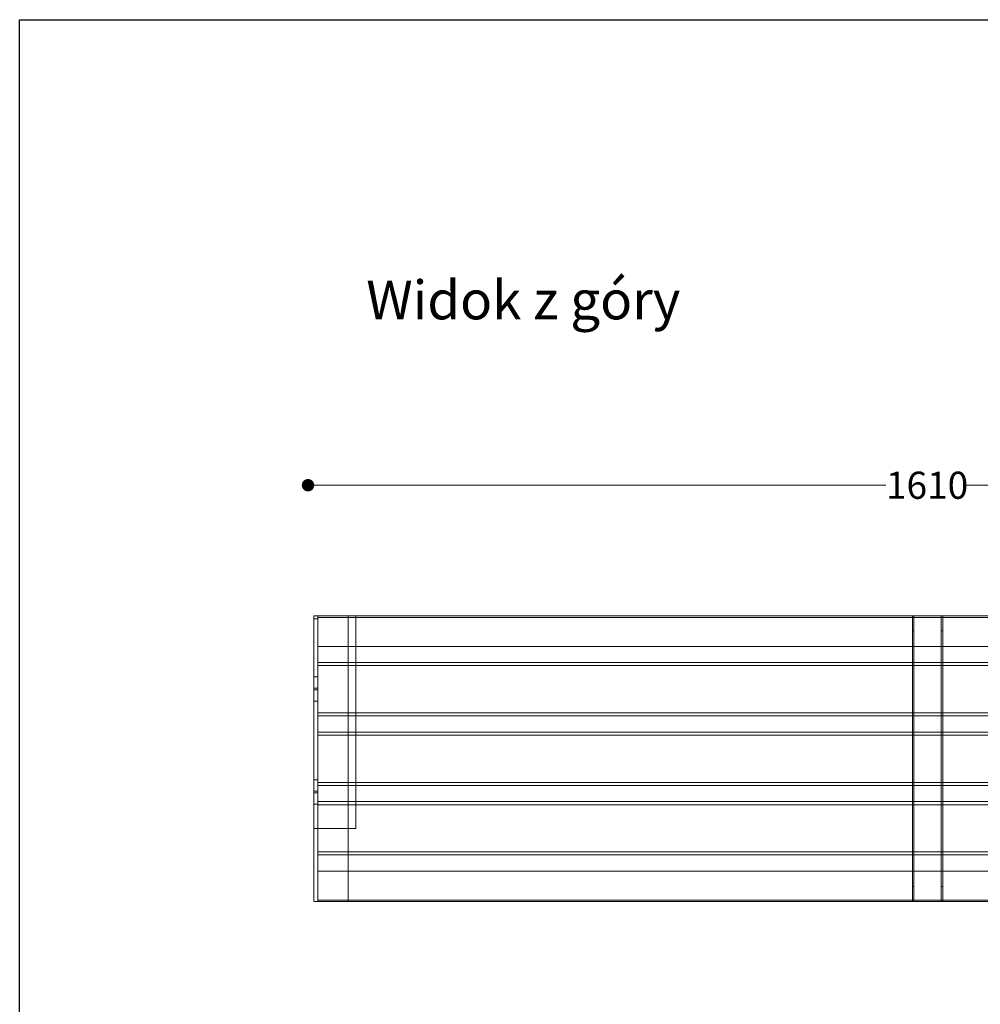
# Model space of a CAD drawing. Units: millimetres. Extents: x 27531 to 32481, y 14140 to 19587.
# Drawn here: x 27531 to 28768, y 18318 to 19587 of the extents above; entities that cross this region are included whole.
import ezdxf

# ---------------------------------------------------------------- set-up
doc = ezdxf.new("R2010")
doc.units = ezdxf.units.MM
doc.header["$LTSCALE"] = 3
doc.layers.add('Warstwa 1', color=7, linetype='Continuous')
doc.layers.add('WymiaryARTUR', color=7, linetype='Continuous', lineweight=25)
doc.styles.get("Standard").update_dxf_attribs({"font": 'arial.ttf'})
doc.dimstyles.new('MATEUSZ', dxfattribs={"dimtxt": 35, "dimasz": 16, "dimexe": 0.18, "dimexo": 0.0625, "dimgap": 0.09, "dimtad": 0, "dimdec": 0, "dimdsep": 46, "dimtxsty": 'Standard', "dimblk": 'DOT', "dimcen": 0.09, "dimse1": 1, "dimse2": 1, "dimadec": 0, "dimazin": 0, "dimtfac": 1, "dimtdec": 0, "dimtofl": 0, "dimtmove": 0, "dimatfit": 3, "dimfxl": 1, "dimtolj": 1, "dimtzin": 0, "dimlwd": 9, "dimlwe": 9, "dimarcsym": 0})

# ---------------------------------------------------------------- blocks, each defined once
blk = doc.blocks.new('_Dot')
at = {"color": 0, "linetype": 'ByBlock', "lineweight": -2}
blk.add_line((-0.5, 0), (-1, 0), dxfattribs=at)
at = {"color": 0, "linetype": 'ByBlock', "const_width": 0.5}
blk.add_lwpolyline([(-0.25, 0, 1), (0.25, 0, 1)], format="xyb", close=True, dxfattribs=at)
blk = doc.blocks.new('*D22')
at = {"layer": 'Defpoints', "color": 0, "linetype": 'Continuous', "transparency": 16777216}
for p in [(29512.1, 18987.1), (27902.1, 18818.7), (29512.1, 18818.7)]:
    blk.add_point(p, dxfattribs=at)
at = {"layer": 'WymiaryARTUR', "color": 0, "linetype": 'Continuous', "lineweight": 9, "transparency": 16777216}
for p, q in [((27918.1, 18987.1), (28646.7, 18987.1)), ((29496.1, 18987.1), (28747.9, 18987.1))]:
    blk.add_line(p, q, dxfattribs=at)
at = {"layer": 'WymiaryARTUR', "color": 0, "linetype": 'Continuous', "lineweight": 9, "transparency": 16777216, "xscale": 16, "yscale": 16, "zscale": 16, "rotation": 180}
blk.add_blockref('_Dot', (27902.1, 18987.1), dxfattribs=at)
at = {"layer": 'WymiaryARTUR', "color": 0, "linetype": 'Continuous', "lineweight": 9, "transparency": 16777216, "xscale": 16, "yscale": 16, "zscale": 16}
blk.add_blockref('_Dot', (29512.1, 18987.1), dxfattribs=at)
at = {"layer": 'WymiaryARTUR', "color": 0, "linetype": 'Continuous', "transparency": 16777216, "insert": (28646.7, 18987.1), "char_height": 35, "attachment_point": 4}
blk.add_mtext('\\A1;1610', dxfattribs=at)
blk = doc.blocks.new('vfds')
at = {"layer": 'Warstwa 1', "color": 7, "lineweight": 18}
for points in [[(-15805, 35815.4), (-15805, 36089.4)], [(-15805, 36089.4), (-15805, 36089.4)], [(-15805, 36089.4), (-15805, 36085.5)], [(-15800, 36089.4), (-15805, 36089.4)], [(-15800, 36089.4), (-15805, 36089.4)], [(-15805, 35721.2), (-15805, 36085.5)], [(-15800, 36085.5), (-15805, 36085.5)], [(-15800, 35721.2), (-15800, 36089.4)], [(-15800, 36089.4), (-15800, 36089.4)], [(-15800, 35721.2), (-15800, 36089.4)], [(-15760.8, 36089.4), (-15800, 36089.4)], [(-15760.8, 36089.4), (-15800, 36089.4)], [(-15800, 36089.4), (-15800, 35815.3)], [(-15751, 36089.4), (-15800, 36089.4)], [(-15800, 36089.4), (-15800, 35815.3)], [(-15751, 36089.4), (-15800, 36089.4)], [(-15800, 36089.4), (-15800, 36089.4)], [(-15800, 35815.4), (-15800, 36089.4)], [(-15800, 36089.4), (-15800, 36089.4)], [(-15800, 36085.5), (-15800, 36089.4)], [(-15800, 36089.4), (-15800, 36089.4)], [(-15800, 36050.1), (-15800, 36089.4)], [(-15800, 36089.4), (-14229, 36089.4)], [(-15800, 36089.4), (-15800, 36087.4)], [(-15800, 36087.4), (-15800, 36050.1)], [(-15800, 36087.4), (-14229, 36087.4)], [(-15800, 35721.2), (-15800, 36085.5)], [(-15760.8, 35721.2), (-15760.8, 36089.4)], [(-15760.8, 36089.4), (-15760.8, 36089.4)], [(-15760.8, 35721.2), (-15760.8, 36089.4)], [(-15751, 36089.4), (-15751, 35815.3)], [(-15751, 36089.4), (-15751, 35815.3)], [(-15751, 36089.4), (-15751, 36089.4)], [(-15034.1, 35721.2), (-15034.1, 36089.4)], [(-15034.1, 36089.4), (-15034.1, 36089.4)], [(-15032.2, 36089.4), (-15034.1, 36089.4)], [(-15032.2, 36089.4), (-15034.1, 36089.4)], [(-15034.1, 36089.4), (-14994.9, 36089.4)], [(-15034.1, 35721.2), (-15034.1, 36089.4)], [(-15034.1, 36089.4), (-14994.9, 36089.4)], [(-15034.1, 35721.2), (-15034.1, 36089.4)], [(-15034.1, 36089.4), (-15034.1, 36089.4)], [(-15032.2, 36089.4), (-15032.2, 36089.4)], [(-15032.2, 35721.2), (-15032.2, 36089.4)], [(-14996.8, 35721.2), (-14996.8, 36089.4)], [(-14996.8, 36089.4), (-14996.8, 36089.4)], [(-14994.9, 36089.4), (-14996.8, 36089.4)], [(-14994.9, 36089.4), (-14996.8, 36089.4)], [(-14994.9, 36089.4), (-14994.9, 36089.4)], [(-14994.9, 35721.2), (-14994.9, 36089.4)], [(-14994.9, 35721.2), (-14994.9, 36089.4)], [(-14994.9, 35721.2), (-14994.9, 36089.4)], [(-14994.9, 36089.4), (-14994.9, 36089.4)], [(-15034.1, 35740.5), (-15034.1, 36070.1)], [(-15032.2, 36070.1), (-15034.1, 36070.1)], [(-15032.2, 35740.5), (-15032.2, 36070.1)], [(-14996.8, 35740.5), (-14996.8, 36070.1)], [(-14994.9, 36070.1), (-14996.8, 36070.1)], [(-14994.9, 35740.5), (-14994.9, 36070.1)], [(-15800, 36050.1), (-15800, 36050.1)], [(-15800, 36029.3), (-15800, 36029.3)], [(-15800, 35960.5), (-15800, 36029.3)], [(-14229, 36029.3), (-15800, 36029.3)], [(-15800, 36025.3), (-15800, 35964.4)], [(-14229, 36025.3), (-15800, 36025.3)], [(-15805, 36010.8), (-15800, 36010.8)], [(-15805, 36010.8), (-15800, 36010.8)], [(-15805, 35878.3), (-15805, 35996.1)], [(-15805, 35878.3), (-15805, 35996.1)], [(-15805, 35996.1), (-15800, 35996.1)], [(-15805, 35996.1), (-15800, 35996.1)], [(-15805, 35878.3), (-15805, 35996.1)], [(-15805, 35878.3), (-15805, 35996.1)], [(-15805, 35996.1), (-15800, 35996.1)], [(-15805, 35996.1), (-15800, 35996.1)], [(-15805, 35994.1), (-15800, 35994.1)], [(-15800, 35878.3), (-15800, 35996.1)], [(-15800, 35878.3), (-15800, 35996.1)], [(-15800, 35878.3), (-15800, 35996.1)], [(-15800, 35878.3), (-15800, 35996.1)], [(-15805, 35861.5), (-15805, 35979.4)], [(-15805, 35861.5), (-15805, 35979.4)], [(-15805, 35979.4), (-15800, 35979.4)], [(-15805, 35979.4), (-15800, 35979.4)], [(-15800, 35861.5), (-15800, 35979.4)], [(-15800, 35861.5), (-15800, 35979.4)], [(-14229, 35964.4), (-15800, 35964.4)], [(-14229, 35960.5), (-15800, 35960.5)], [(-15800, 35960.5), (-15800, 35960.5)], [(-14229, 35939.6), (-15800, 35939.6)], [(-15800, 35939.6), (-15800, 35939.6)], [(-15800, 35870.9), (-15800, 35939.6)], [(-15800, 35935.7), (-15800, 35874.8)], [(-14229, 35935.7), (-15800, 35935.7)], [(-15805, 35878.3), (-15800, 35878.3)], [(-15805, 35878.3), (-15800, 35878.3)], [(-15805, 35878.3), (-15800, 35878.3)], [(-15805, 35878.3), (-15800, 35878.3)], [(-14229, 35874.8), (-15800, 35874.8)], [(-15805, 35863.6), (-15800, 35863.6)], [(-15805, 35863.6), (-15800, 35863.6)], [(-14229, 35870.9), (-15800, 35870.9)], [(-15800, 35870.9), (-15800, 35870.9)], [(-15805, 35861.5), (-15800, 35861.5)], [(-15805, 35861.5), (-15800, 35861.5)], [(-14229, 35850), (-15800, 35850)], [(-14229, 35850), (-15800, 35850)], [(-15800, 35850), (-15800, 35850)], [(-15805, 35846.8), (-15800, 35846.8)], [(-15800, 35846.1), (-15800, 35785.2)], [(-14229, 35846.1), (-15800, 35846.1)], [(-14229, 35846.1), (-15800, 35846.1)], [(-15800, 35781.3), (-15800, 35846.1)], [(-15805, 35721.2), (-15805, 35815.4)], [(-15800, 35815.4), (-15805, 35815.4)], [(-15800, 35721.2), (-15800, 35815.4)], [(-15751, 35815.3), (-15800, 35815.3)], [(-15751, 35815.3), (-15800, 35815.3)], [(-15800, 35815.3), (-15800, 35815.3)], [(-15751, 35815.3), (-15751, 35815.3)], [(-14229, 35785.2), (-15800, 35785.2)], [(-14229, 35781.3), (-15800, 35781.3)], [(-15800, 35781.3), (-15800, 35781.3)], [(-15800, 35760.4), (-15800, 35723.1)], [(-15800, 35760.4), (-15800, 35760.4)], [(-15800, 35721.2), (-15800, 35760.4)], [(-15032.2, 35740.5), (-15034.1, 35740.5)], [(-14994.9, 35740.5), (-14996.8, 35740.5)], [(-15800, 35723.1), (-14229, 35723.1)], [(-15800, 35723.1), (-15800, 35721.2)], [(-15800, 35721.2), (-15805, 35721.2)], [(-15805, 35721.2), (-15805, 35721.2)], [(-15800, 35721.2), (-15805, 35721.2)], [(-15800, 35721.2), (-15800, 35721.2)], [(-15760.8, 35721.2), (-15800, 35721.2)], [(-15760.8, 35721.2), (-15800, 35721.2)], [(-15800, 35721.2), (-15800, 35721.2)], [(-15800, 35721.2), (-15800, 35721.2)], [(-15800, 35721.2), (-14229, 35721.2)], [(-15760.8, 35721.2), (-15760.8, 35721.2)], [(-15032.2, 35721.2), (-15034.1, 35721.2)], [(-15034.1, 35721.2), (-15034.1, 35721.2)], [(-15032.2, 35721.2), (-15034.1, 35721.2)], [(-15034.1, 35721.2), (-14994.9, 35721.2)], [(-15034.1, 35721.2), (-14994.9, 35721.2)], [(-15034.1, 35721.2), (-15034.1, 35721.2)], [(-15032.2, 35721.2), (-15032.2, 35721.2)], [(-14994.9, 35721.2), (-14996.8, 35721.2)], [(-14996.8, 35721.2), (-14996.8, 35721.2)], [(-14994.9, 35721.2), (-14996.8, 35721.2)], [(-14994.9, 35721.2), (-14994.9, 35721.2)], [(-14994.9, 35721.2), (-14994.9, 35721.2)]]:
    blk.add_lwpolyline(points, dxfattribs=at)
for points in [[(-15800, 36089.4), (-15276.4, 36089.4), (-14752.7, 36089.4), (-14229, 36089.4)], [(-15800, 36050.1), (-15276.4, 36050.1), (-14752.7, 36050.1), (-14229, 36050.1)], [(-15800, 36050.1), (-15276.4, 36050.1), (-14752.7, 36050.1), (-14229, 36050.1)], [(-14229, 36029.3), (-14752.7, 36029.3), (-15276.4, 36029.3), (-15800, 36029.3)], [(-14229, 35960.5), (-14752.7, 35960.5), (-15276.4, 35960.5), (-15800, 35960.5)], [(-14229, 35939.6), (-14752.7, 35939.6), (-15276.4, 35939.6), (-15800, 35939.6)], [(-14229, 35870.9), (-14752.7, 35870.9), (-15276.4, 35870.9), (-15800, 35870.9)], [(-14229, 35781.3), (-14752.7, 35781.3), (-15276.4, 35781.3), (-15800, 35781.3)], [(-15800, 35760.4), (-15276.4, 35760.4), (-14752.7, 35760.4), (-14229, 35760.4)], [(-15800, 35760.4), (-15276.4, 35760.4), (-14752.7, 35760.4), (-14229, 35760.4)], [(-15800, 35721.2), (-15276.4, 35721.2), (-14752.7, 35721.2), (-14229, 35721.2)]]:
    blk.add_open_spline(points, degree=3, dxfattribs=at)
for points, knots in [([(-15034.1, 36070.1), (-15034.1, 36071), (-15034.1, 36072), (-15034.1, 36072.9), (-15034.1, 36073.8), (-15034.1, 36074.8), (-15034.1, 36075.7), (-15034.1, 36076.6), (-15034.1, 36077.5), (-15034.1, 36078.3), (-15034.1, 36079.1), (-15034.1, 36080), (-15034.1, 36080.8), (-15034.1, 36081.5), (-15034.1, 36082.3), (-15034.1, 36083), (-15034.1, 36083.7), (-15034.1, 36084.3), (-15034.1, 36084.9), (-15034.1, 36085.5), (-15034.1, 36086.1), (-15034.1, 36086.6), (-15034.1, 36087), (-15034.1, 36087.5), (-15034.1, 36087.8), (-15034.1, 36088.2), (-15034.1, 36088.5), (-15034.1, 36088.7), (-15034.1, 36088.9), (-15034.1, 36089), (-15034.1, 36089.1), (-15034.1, 36089.2), (-15034.1, 36089.3), (-15034.1, 36089.3), (-15034.1, 36089.4), (-15034.1, 36089.4), (-15034.1, 36089.4)], [0, 0, 0, 0, 1, 1, 1, 2, 2, 2, 3, 3, 3, 4, 4, 4, 5, 5, 5, 6, 6, 6, 7, 7, 7, 8, 8, 8, 9, 9, 9, 10, 10, 10, 11, 11, 11, 12, 12, 12, 12]), ([(-15032.2, 36089.4), (-15032.2, 36089.4), (-15032.2, 36089.3), (-15032.2, 36089.2), (-15032.2, 36089.1), (-15032.2, 36088.8), (-15032.2, 36088.6), (-15032.2, 36088.3), (-15032.2, 36088), (-15032.2, 36087.6), (-15032.2, 36087.2), (-15032.2, 36086.7), (-15032.2, 36086.2), (-15032.2, 36085.7), (-15032.2, 36085.1), (-15032.2, 36084.5), (-15032.2, 36083.8), (-15032.2, 36083.2), (-15032.2, 36082.5), (-15032.2, 36081.7), (-15032.2, 36081), (-15032.2, 36080.2), (-15032.2, 36079.4), (-15032.2, 36078.6), (-15032.2, 36077.7), (-15032.2, 36076.9), (-15032.2, 36076), (-15032.2, 36075.1), (-15032.2, 36074.5), (-15032.2, 36073.9), (-15032.2, 36073.3), (-15032.2, 36072.9), (-15032.2, 36072.5), (-15032.2, 36072.1), (-15032.2, 36071.4), (-15032.2, 36070.8), (-15032.2, 36070.1)], [0, 0, 0, 0, 1, 1, 1, 2, 2, 2, 3, 3, 3, 4, 4, 4, 5, 5, 5, 6, 6, 6, 7, 7, 7, 8, 8, 8, 9, 9, 9, 10, 10, 10, 11, 11, 11, 12, 12, 12, 12]), ([(-14996.8, 36070.1), (-14996.8, 36071), (-14996.8, 36072), (-14996.8, 36072.9), (-14996.8, 36073.8), (-14996.8, 36074.8), (-14996.8, 36075.7), (-14996.8, 36076.6), (-14996.8, 36077.5), (-14996.8, 36078.3), (-14996.8, 36079.1), (-14996.8, 36080), (-14996.8, 36080.8), (-14996.8, 36081.5), (-14996.8, 36082.3), (-14996.8, 36083), (-14996.8, 36083.7), (-14996.8, 36084.3), (-14996.8, 36084.9), (-14996.8, 36085.5), (-14996.8, 36086.1), (-14996.8, 36086.6), (-14996.8, 36087), (-14996.8, 36087.5), (-14996.8, 36087.8), (-14996.8, 36088.2), (-14996.8, 36088.5), (-14996.8, 36088.7), (-14996.8, 36088.9), (-14996.8, 36089), (-14996.8, 36089.1), (-14996.8, 36089.2), (-14996.8, 36089.3), (-14996.8, 36089.3), (-14996.8, 36089.4), (-14996.8, 36089.4), (-14996.8, 36089.4)], [0, 0, 0, 0, 1, 1, 1, 2, 2, 2, 3, 3, 3, 4, 4, 4, 5, 5, 5, 6, 6, 6, 7, 7, 7, 8, 8, 8, 9, 9, 9, 10, 10, 10, 11, 11, 11, 12, 12, 12, 12]), ([(-14994.9, 36089.4), (-14994.9, 36089.4), (-14994.9, 36089.3), (-14994.9, 36089.2), (-14994.9, 36089.1), (-14994.9, 36088.8), (-14994.9, 36088.6), (-14994.9, 36088.3), (-14994.9, 36088), (-14994.9, 36087.6), (-14994.9, 36087.2), (-14994.9, 36086.7), (-14994.9, 36086.2), (-14994.9, 36085.7), (-14994.9, 36085.1), (-14994.9, 36084.5), (-14994.9, 36083.8), (-14994.9, 36083.2), (-14994.9, 36082.5), (-14994.9, 36081.7), (-14994.9, 36081), (-14994.9, 36080.2), (-14994.9, 36079.4), (-14994.9, 36078.6), (-14994.9, 36077.7), (-14994.9, 36076.9), (-14994.9, 36076), (-14994.9, 36075.1), (-14994.9, 36074.5), (-14994.9, 36073.9), (-14994.9, 36073.3), (-14994.9, 36072.9), (-14994.9, 36072.5), (-14994.9, 36072.1), (-14994.9, 36071.4), (-14994.9, 36070.8), (-14994.9, 36070.1)], [0, 0, 0, 0, 1, 1, 1, 2, 2, 2, 3, 3, 3, 4, 4, 4, 5, 5, 5, 6, 6, 6, 7, 7, 7, 8, 8, 8, 9, 9, 9, 10, 10, 10, 11, 11, 11, 12, 12, 12, 12]), ([(-15800, 36029.3), (-15800, 36029.3), (-15800, 36029.1), (-15800, 36029), (-15800, 36028.8), (-15800, 36028.5), (-15800, 36028.2), (-15800, 36027.9), (-15800, 36027.5), (-15800, 36027.1), (-15800, 36026.7), (-15800, 36026.3), (-15800, 36025.8), (-15800, 36025.6), (-15800, 36025.5), (-15800, 36025.3)], [0, 0, 0, 0, 1, 1, 1, 2, 2, 2, 3, 3, 3, 4, 4, 4, 5, 5, 5, 5]), ([(-15805, 36010.8), (-15805, 36010.8), (-15805, 36010.7), (-15805, 36010.4), (-15805, 36010.2), (-15805, 36009.8), (-15805, 36009.3), (-15805, 36008.8), (-15805, 36008.2), (-15805, 36007.5), (-15805, 36006.8), (-15805, 36006), (-15805, 36005.1), (-15805, 36004.2), (-15805, 36003.3), (-15805, 36002.3), (-15805, 36001.3), (-15805, 36000.2), (-15805, 35999.2), (-15805, 35998.2), (-15805, 35997.1), (-15805, 35996.1)], [0, 0, 0, 0, 1, 1, 1, 2, 2, 2, 3, 3, 3, 4, 4, 4, 5, 5, 5, 6, 6, 6, 7, 7, 7, 7]), ([(-15805, 35996.1), (-15805, 35997.2), (-15805, 35998.4), (-15805, 35999.5), (-15805, 36000.6), (-15805, 36001.6), (-15805, 36002.7), (-15805, 36003.6), (-15805, 36004.6), (-15805, 36005.5), (-15805, 36006.3), (-15805, 36007.1), (-15805, 36007.8), (-15805, 36008.4), (-15805, 36009), (-15805, 36009.5), (-15805, 36009.9), (-15805, 36010.3), (-15805, 36010.5), (-15805, 36010.7), (-15805, 36010.8), (-15805, 36010.8)], [0, 0, 0, 0, 1, 1, 1, 2, 2, 2, 3, 3, 3, 4, 4, 4, 5, 5, 5, 6, 6, 6, 7, 7, 7, 7]), ([(-15805, 36010.8), (-15805, 36010.8), (-15805, 36010.7), (-15805, 36010.4), (-15805, 36010.2), (-15805, 36009.8), (-15805, 36009.3), (-15805, 36008.8), (-15805, 36008.2), (-15805, 36007.5), (-15805, 36006.8), (-15805, 36006), (-15805, 36005.1), (-15805, 36004.2), (-15805, 36003.3), (-15805, 36002.3), (-15805, 36001.3), (-15805, 36000.2), (-15805, 35999.2), (-15805, 35998.2), (-15805, 35997.1), (-15805, 35996.1)], [0, 0, 0, 0, 1, 1, 1, 2, 2, 2, 3, 3, 3, 4, 4, 4, 5, 5, 5, 6, 6, 6, 7, 7, 7, 7]), ([(-15805, 35996.1), (-15805, 35997.2), (-15805, 35998.4), (-15805, 35999.5), (-15805, 36000.6), (-15805, 36001.6), (-15805, 36002.7), (-15805, 36003.6), (-15805, 36004.6), (-15805, 36005.5), (-15805, 36006.3), (-15805, 36007.1), (-15805, 36007.8), (-15805, 36008.4), (-15805, 36009), (-15805, 36009.5), (-15805, 36009.9), (-15805, 36010.3), (-15805, 36010.5), (-15805, 36010.7), (-15805, 36010.8), (-15805, 36010.8)], [0, 0, 0, 0, 1, 1, 1, 2, 2, 2, 3, 3, 3, 4, 4, 4, 5, 5, 5, 6, 6, 6, 7, 7, 7, 7]), ([(-15800, 36010.8), (-15800, 36010.8), (-15800, 36010.7), (-15800, 36010.4), (-15800, 36010.2), (-15800, 36009.8), (-15800, 36009.3), (-15800, 36008.8), (-15800, 36008.2), (-15800, 36007.5), (-15800, 36006.8), (-15800, 36006), (-15800, 36005.1), (-15800, 36004.2), (-15800, 36003.3), (-15800, 36002.3), (-15800, 36001.3), (-15800, 36000.2), (-15800, 35999.2), (-15800, 35998.2), (-15800, 35997.1), (-15800, 35996.1)], [0, 0, 0, 0, 1, 1, 1, 2, 2, 2, 3, 3, 3, 4, 4, 4, 5, 5, 5, 6, 6, 6, 7, 7, 7, 7]), ([(-15800, 35996.1), (-15800, 35997.2), (-15800, 35998.4), (-15800, 35999.5), (-15800, 36000.6), (-15800, 36001.6), (-15800, 36002.7), (-15800, 36003.6), (-15800, 36004.6), (-15800, 36005.5), (-15800, 36006.3), (-15800, 36007.1), (-15800, 36007.8), (-15800, 36008.4), (-15800, 36009), (-15800, 36009.5), (-15800, 36009.9), (-15800, 36010.3), (-15800, 36010.5), (-15800, 36010.7), (-15800, 36010.8), (-15800, 36010.8)], [0, 0, 0, 0, 1, 1, 1, 2, 2, 2, 3, 3, 3, 4, 4, 4, 5, 5, 5, 6, 6, 6, 7, 7, 7, 7]), ([(-15800, 36010.8), (-15800, 36010.8), (-15800, 36010.7), (-15800, 36010.4), (-15800, 36010.2), (-15800, 36009.8), (-15800, 36009.3), (-15800, 36008.8), (-15800, 36008.2), (-15800, 36007.5), (-15800, 36006.8), (-15800, 36006), (-15800, 36005.1), (-15800, 36004.2), (-15800, 36003.3), (-15800, 36002.3), (-15800, 36001.3), (-15800, 36000.2), (-15800, 35999.2), (-15800, 35998.2), (-15800, 35997.1), (-15800, 35996.1)], [0, 0, 0, 0, 1, 1, 1, 2, 2, 2, 3, 3, 3, 4, 4, 4, 5, 5, 5, 6, 6, 6, 7, 7, 7, 7]), ([(-15800, 35996.1), (-15800, 35997.2), (-15800, 35998.4), (-15800, 35999.5), (-15800, 36000.6), (-15800, 36001.6), (-15800, 36002.7), (-15800, 36003.6), (-15800, 36004.6), (-15800, 36005.5), (-15800, 36006.3), (-15800, 36007.1), (-15800, 36007.8), (-15800, 36008.4), (-15800, 36009), (-15800, 36009.5), (-15800, 36009.9), (-15800, 36010.3), (-15800, 36010.5), (-15800, 36010.7), (-15800, 36010.8), (-15800, 36010.8)], [0, 0, 0, 0, 1, 1, 1, 2, 2, 2, 3, 3, 3, 4, 4, 4, 5, 5, 5, 6, 6, 6, 7, 7, 7, 7]), ([(-15805, 35994.1), (-15805, 35994.1), (-15805, 35994), (-15805, 35993.7), (-15805, 35993.4), (-15805, 35993.1), (-15805, 35992.6), (-15805, 35992.1), (-15805, 35991.4), (-15805, 35990.7), (-15805, 35990), (-15805, 35989.2), (-15805, 35988.4), (-15805, 35987.5), (-15805, 35986.5), (-15805, 35985.5), (-15805, 35984.5), (-15805, 35983.5), (-15805, 35982.4), (-15805, 35981.4), (-15805, 35980.4), (-15805, 35979.4)], [0, 0, 0, 0, 1, 1, 1, 2, 2, 2, 3, 3, 3, 4, 4, 4, 5, 5, 5, 6, 6, 6, 7, 7, 7, 7]), ([(-15805, 35979.4), (-15805, 35980.5), (-15805, 35981.6), (-15805, 35982.7), (-15805, 35983.8), (-15805, 35984.9), (-15805, 35985.9), (-15805, 35986.9), (-15805, 35987.8), (-15805, 35988.7), (-15805, 35989.6), (-15805, 35990.3), (-15805, 35991), (-15805, 35991.7), (-15805, 35992.3), (-15805, 35992.7), (-15805, 35993.2), (-15805, 35993.5), (-15805, 35993.8), (-15805, 35994), (-15805, 35994.1), (-15805, 35994.1)], [0, 0, 0, 0, 1, 1, 1, 2, 2, 2, 3, 3, 3, 4, 4, 4, 5, 5, 5, 6, 6, 6, 7, 7, 7, 7]), ([(-15800, 35994.1), (-15800, 35994.1), (-15800, 35994), (-15800, 35993.7), (-15800, 35993.4), (-15800, 35993.1), (-15800, 35992.6), (-15800, 35992.1), (-15800, 35991.4), (-15800, 35990.7), (-15800, 35990), (-15800, 35989.2), (-15800, 35988.4), (-15800, 35987.5), (-15800, 35986.5), (-15800, 35985.5), (-15800, 35984.5), (-15800, 35983.5), (-15800, 35982.4), (-15800, 35981.4), (-15800, 35980.4), (-15800, 35979.4)], [0, 0, 0, 0, 1, 1, 1, 2, 2, 2, 3, 3, 3, 4, 4, 4, 5, 5, 5, 6, 6, 6, 7, 7, 7, 7]), ([(-15800, 35979.4), (-15800, 35980.5), (-15800, 35981.6), (-15800, 35982.7), (-15800, 35983.8), (-15800, 35984.9), (-15800, 35985.9), (-15800, 35986.9), (-15800, 35987.8), (-15800, 35988.7), (-15800, 35989.6), (-15800, 35990.3), (-15800, 35991), (-15800, 35991.7), (-15800, 35992.3), (-15800, 35992.7), (-15800, 35993.2), (-15800, 35993.5), (-15800, 35993.8), (-15800, 35994), (-15800, 35994.1), (-15800, 35994.1)], [0, 0, 0, 0, 1, 1, 1, 2, 2, 2, 3, 3, 3, 4, 4, 4, 5, 5, 5, 6, 6, 6, 7, 7, 7, 7]), ([(-15800, 35964.4), (-15800, 35964), (-15800, 35963.5), (-15800, 35963.1), (-15800, 35962.7), (-15800, 35962.3), (-15800, 35961.9), (-15800, 35961.6), (-15800, 35961.3), (-15800, 35961.1), (-15800, 35960.9), (-15800, 35960.7), (-15800, 35960.6), (-15800, 35960.5), (-15800, 35960.5), (-15800, 35960.5)], [0, 0, 0, 0, 1, 1, 1, 2, 2, 2, 3, 3, 3, 4, 4, 4, 5, 5, 5, 5]), ([(-15800, 35939.6), (-15800, 35939.6), (-15800, 35939.6), (-15800, 35939.4), (-15800, 35939.3), (-15800, 35939), (-15800, 35938.8), (-15800, 35938.5), (-15800, 35938.1), (-15800, 35937.8), (-15800, 35937.4), (-15800, 35937), (-15800, 35936.6), (-15800, 35936.3), (-15800, 35936), (-15800, 35935.7)], [0, 0, 0, 0, 1, 1, 1, 2, 2, 2, 3, 3, 3, 4, 4, 4, 5, 5, 5, 5]), ([(-15805, 35878.3), (-15805, 35877.1), (-15805, 35876), (-15805, 35874.9), (-15805, 35873.8), (-15805, 35872.7), (-15805, 35871.7), (-15805, 35870.7), (-15805, 35869.8), (-15805, 35868.9), (-15805, 35868.1), (-15805, 35867.3), (-15805, 35866.6), (-15805, 35865.9), (-15805, 35865.4), (-15805, 35864.9), (-15805, 35864.4), (-15805, 35864.1), (-15805, 35863.9), (-15805, 35863.7), (-15805, 35863.6), (-15805, 35863.6)], [0, 0, 0, 0, 1, 1, 1, 2, 2, 2, 3, 3, 3, 4, 4, 4, 5, 5, 5, 6, 6, 6, 7, 7, 7, 7]), ([(-15805, 35863.6), (-15805, 35863.6), (-15805, 35863.7), (-15805, 35863.9), (-15805, 35864.2), (-15805, 35864.6), (-15805, 35865.1), (-15805, 35865.6), (-15805, 35866.2), (-15805, 35866.9), (-15805, 35867.6), (-15805, 35868.4), (-15805, 35869.3), (-15805, 35870.2), (-15805, 35871.1), (-15805, 35872.1), (-15805, 35873.1), (-15805, 35874.2), (-15805, 35875.2), (-15805, 35876.2), (-15805, 35877.3), (-15805, 35878.3)], [0, 0, 0, 0, 1, 1, 1, 2, 2, 2, 3, 3, 3, 4, 4, 4, 5, 5, 5, 6, 6, 6, 7, 7, 7, 7]), ([(-15805, 35878.3), (-15805, 35877.1), (-15805, 35876), (-15805, 35874.9), (-15805, 35873.8), (-15805, 35872.7), (-15805, 35871.7), (-15805, 35870.7), (-15805, 35869.8), (-15805, 35868.9), (-15805, 35868.1), (-15805, 35867.3), (-15805, 35866.6), (-15805, 35865.9), (-15805, 35865.4), (-15805, 35864.9), (-15805, 35864.4), (-15805, 35864.1), (-15805, 35863.9), (-15805, 35863.7), (-15805, 35863.6), (-15805, 35863.6)], [0, 0, 0, 0, 1, 1, 1, 2, 2, 2, 3, 3, 3, 4, 4, 4, 5, 5, 5, 6, 6, 6, 7, 7, 7, 7]), ([(-15805, 35863.6), (-15805, 35863.6), (-15805, 35863.7), (-15805, 35863.9), (-15805, 35864.2), (-15805, 35864.6), (-15805, 35865.1), (-15805, 35865.6), (-15805, 35866.2), (-15805, 35866.9), (-15805, 35867.6), (-15805, 35868.4), (-15805, 35869.3), (-15805, 35870.2), (-15805, 35871.1), (-15805, 35872.1), (-15805, 35873.1), (-15805, 35874.2), (-15805, 35875.2), (-15805, 35876.2), (-15805, 35877.3), (-15805, 35878.3)], [0, 0, 0, 0, 1, 1, 1, 2, 2, 2, 3, 3, 3, 4, 4, 4, 5, 5, 5, 6, 6, 6, 7, 7, 7, 7]), ([(-15800, 35878.3), (-15800, 35877.1), (-15800, 35876), (-15800, 35874.9), (-15800, 35873.8), (-15800, 35872.7), (-15800, 35871.7), (-15800, 35870.7), (-15800, 35869.8), (-15800, 35868.9), (-15800, 35868.1), (-15800, 35867.3), (-15800, 35866.6), (-15800, 35865.9), (-15800, 35865.4), (-15800, 35864.9), (-15800, 35864.4), (-15800, 35864.1), (-15800, 35863.9), (-15800, 35863.7), (-15800, 35863.6), (-15800, 35863.6)], [0, 0, 0, 0, 1, 1, 1, 2, 2, 2, 3, 3, 3, 4, 4, 4, 5, 5, 5, 6, 6, 6, 7, 7, 7, 7]), ([(-15800, 35863.6), (-15800, 35863.6), (-15800, 35863.7), (-15800, 35863.9), (-15800, 35864.2), (-15800, 35864.6), (-15800, 35865.1), (-15800, 35865.6), (-15800, 35866.2), (-15800, 35866.9), (-15800, 35867.6), (-15800, 35868.4), (-15800, 35869.3), (-15800, 35870.2), (-15800, 35871.1), (-15800, 35872.1), (-15800, 35873.1), (-15800, 35874.2), (-15800, 35875.2), (-15800, 35876.2), (-15800, 35877.3), (-15800, 35878.3)], [0, 0, 0, 0, 1, 1, 1, 2, 2, 2, 3, 3, 3, 4, 4, 4, 5, 5, 5, 6, 6, 6, 7, 7, 7, 7]), ([(-15800, 35878.3), (-15800, 35877.1), (-15800, 35876), (-15800, 35874.9), (-15800, 35873.8), (-15800, 35872.7), (-15800, 35871.7), (-15800, 35870.7), (-15800, 35869.8), (-15800, 35868.9), (-15800, 35868.1), (-15800, 35867.3), (-15800, 35866.6), (-15800, 35865.9), (-15800, 35865.4), (-15800, 35864.9), (-15800, 35864.4), (-15800, 35864.1), (-15800, 35863.9), (-15800, 35863.7), (-15800, 35863.6), (-15800, 35863.6)], [0, 0, 0, 0, 1, 1, 1, 2, 2, 2, 3, 3, 3, 4, 4, 4, 5, 5, 5, 6, 6, 6, 7, 7, 7, 7]), ([(-15800, 35863.6), (-15800, 35863.6), (-15800, 35863.7), (-15800, 35863.9), (-15800, 35864.2), (-15800, 35864.6), (-15800, 35865.1), (-15800, 35865.6), (-15800, 35866.2), (-15800, 35866.9), (-15800, 35867.6), (-15800, 35868.4), (-15800, 35869.3), (-15800, 35870.2), (-15800, 35871.1), (-15800, 35872.1), (-15800, 35873.1), (-15800, 35874.2), (-15800, 35875.2), (-15800, 35876.2), (-15800, 35877.3), (-15800, 35878.3)], [0, 0, 0, 0, 1, 1, 1, 2, 2, 2, 3, 3, 3, 4, 4, 4, 5, 5, 5, 6, 6, 6, 7, 7, 7, 7]), ([(-15800, 35874.8), (-15800, 35874.4), (-15800, 35873.8), (-15800, 35873.4), (-15800, 35873), (-15800, 35872.6), (-15800, 35872.2), (-15800, 35871.9), (-15800, 35871.6), (-15800, 35871.4), (-15800, 35871.1), (-15800, 35871), (-15800, 35870.9), (-15800, 35870.9), (-15800, 35870.9), (-15800, 35870.9)], [0, 0, 0, 0, 1, 1, 1, 2, 2, 2, 3, 3, 3, 4, 4, 4, 5, 5, 5, 5]), ([(-15805, 35861.5), (-15805, 35860.4), (-15805, 35859.3), (-15805, 35858.2), (-15805, 35857.1), (-15805, 35856), (-15805, 35855), (-15805, 35854), (-15805, 35853), (-15805, 35852.2), (-15805, 35851.3), (-15805, 35850.5), (-15805, 35849.9), (-15805, 35849.2), (-15805, 35848.6), (-15805, 35848.2), (-15805, 35847.7), (-15805, 35847.3), (-15805, 35847.1), (-15805, 35846.9), (-15805, 35846.8), (-15805, 35846.8)], [0, 0, 0, 0, 1, 1, 1, 2, 2, 2, 3, 3, 3, 4, 4, 4, 5, 5, 5, 6, 6, 6, 7, 7, 7, 7]), ([(-15805, 35846.8), (-15805, 35846.8), (-15805, 35846.9), (-15805, 35847.2), (-15805, 35847.4), (-15805, 35847.8), (-15805, 35848.3), (-15805, 35848.8), (-15805, 35849.4), (-15805, 35850.1), (-15805, 35850.9), (-15805, 35851.6), (-15805, 35852.5), (-15805, 35853.4), (-15805, 35854.4), (-15805, 35855.4), (-15805, 35856.4), (-15805, 35857.4), (-15805, 35858.5), (-15805, 35859.5), (-15805, 35860.5), (-15805, 35861.5)], [0, 0, 0, 0, 1, 1, 1, 2, 2, 2, 3, 3, 3, 4, 4, 4, 5, 5, 5, 6, 6, 6, 7, 7, 7, 7]), ([(-15800, 35861.5), (-15800, 35860.4), (-15800, 35859.3), (-15800, 35858.2), (-15800, 35857.1), (-15800, 35856), (-15800, 35855), (-15800, 35854), (-15800, 35853), (-15800, 35852.2), (-15800, 35851.3), (-15800, 35850.5), (-15800, 35849.9), (-15800, 35849.2), (-15800, 35848.6), (-15800, 35848.2), (-15800, 35847.7), (-15800, 35847.3), (-15800, 35847.1), (-15800, 35846.9), (-15800, 35846.8), (-15800, 35846.8)], [0, 0, 0, 0, 1, 1, 1, 2, 2, 2, 3, 3, 3, 4, 4, 4, 5, 5, 5, 6, 6, 6, 7, 7, 7, 7]), ([(-15800, 35846.8), (-15800, 35846.8), (-15800, 35846.9), (-15800, 35847.2), (-15800, 35847.4), (-15800, 35847.8), (-15800, 35848.3), (-15800, 35848.8), (-15800, 35849.4), (-15800, 35850.1), (-15800, 35850.9), (-15800, 35851.6), (-15800, 35852.5), (-15800, 35853.4), (-15800, 35854.4), (-15800, 35855.4), (-15800, 35856.4), (-15800, 35857.4), (-15800, 35858.5), (-15800, 35859.5), (-15800, 35860.5), (-15800, 35861.5)], [0, 0, 0, 0, 1, 1, 1, 2, 2, 2, 3, 3, 3, 4, 4, 4, 5, 5, 5, 6, 6, 6, 7, 7, 7, 7]), ([(-15800, 35850), (-15800, 35850), (-15800, 35850), (-15800, 35849.8), (-15800, 35849.7), (-15800, 35849.4), (-15800, 35849.2), (-15800, 35848.9), (-15800, 35848.5), (-15800, 35848.2), (-15800, 35847.8), (-15800, 35847.4), (-15800, 35847), (-15800, 35846.7), (-15800, 35846.4), (-15800, 35846.1)], [0, 0, 0, 0, 1, 1, 1, 2, 2, 2, 3, 3, 3, 4, 4, 4, 5, 5, 5, 5]), ([(-15800, 35846.1), (-15800, 35846.5), (-15800, 35847.1), (-15800, 35847.5), (-15800, 35847.9), (-15800, 35848.3), (-15800, 35848.6), (-15800, 35849), (-15800, 35849.2), (-15800, 35849.5), (-15800, 35849.7), (-15800, 35849.9), (-15800, 35850), (-15800, 35850), (-15800, 35850), (-15800, 35850)], [0, 0, 0, 0, 1, 1, 1, 2, 2, 2, 3, 3, 3, 4, 4, 4, 5, 5, 5, 5]), ([(-15800, 35785.2), (-15800, 35784.8), (-15800, 35784.2), (-15800, 35783.8), (-15800, 35783.4), (-15800, 35783), (-15800, 35782.6), (-15800, 35782.3), (-15800, 35782), (-15800, 35781.8), (-15800, 35781.5), (-15800, 35781.4), (-15800, 35781.3), (-15800, 35781.3), (-15800, 35781.3), (-15800, 35781.3)], [0, 0, 0, 0, 1, 1, 1, 2, 2, 2, 3, 3, 3, 4, 4, 4, 5, 5, 5, 5]), ([(-15034.1, 35721.2), (-15034.1, 35721.2), (-15034.1, 35721.2), (-15034.1, 35721.4), (-15034.1, 35721.5), (-15034.1, 35721.7), (-15034.1, 35722), (-15034.1, 35722.3), (-15034.1, 35722.6), (-15034.1, 35723), (-15034.1, 35723.4), (-15034.1, 35723.9), (-15034.1, 35724.4), (-15034.1, 35724.9), (-15034.1, 35725.5), (-15034.1, 35726.1), (-15034.1, 35726.7), (-15034.1, 35727.4), (-15034.1, 35728.1), (-15034.1, 35728.8), (-15034.1, 35729.6), (-15034.1, 35730.4), (-15034.1, 35731.2), (-15034.1, 35732), (-15034.1, 35732.8), (-15034.1, 35733.7), (-15034.1, 35734.6), (-15034.1, 35735.5), (-15034.1, 35736.1), (-15034.1, 35736.7), (-15034.1, 35737.3), (-15034.1, 35737.7), (-15034.1, 35738.1), (-15034.1, 35738.5), (-15034.1, 35739.2), (-15034.1, 35739.8), (-15034.1, 35740.5)], [0, 0, 0, 0, 1, 1, 1, 2, 2, 2, 3, 3, 3, 4, 4, 4, 5, 5, 5, 6, 6, 6, 7, 7, 7, 8, 8, 8, 9, 9, 9, 10, 10, 10, 11, 11, 11, 12, 12, 12, 12]), ([(-15032.2, 35740.5), (-15032.2, 35739.5), (-15032.2, 35738.6), (-15032.2, 35737.7), (-15032.2, 35736.7), (-15032.2, 35735.8), (-15032.2, 35734.9), (-15032.2, 35734), (-15032.2, 35733.1), (-15032.2, 35732.3), (-15032.2, 35731.4), (-15032.2, 35730.6), (-15032.2, 35729.8), (-15032.2, 35729), (-15032.2, 35728.3), (-15032.2, 35727.6), (-15032.2, 35726.9), (-15032.2, 35726.2), (-15032.2, 35725.6), (-15032.2, 35725), (-15032.2, 35724.5), (-15032.2, 35724), (-15032.2, 35723.5), (-15032.2, 35723.1), (-15032.2, 35722.7), (-15032.2, 35722.4), (-15032.2, 35722.1), (-15032.2, 35721.8), (-15032.2, 35721.7), (-15032.2, 35721.5), (-15032.2, 35721.4), (-15032.2, 35721.4), (-15032.2, 35721.3), (-15032.2, 35721.3), (-15032.2, 35721.2), (-15032.2, 35721.2), (-15032.2, 35721.2)], [0, 0, 0, 0, 1, 1, 1, 2, 2, 2, 3, 3, 3, 4, 4, 4, 5, 5, 5, 6, 6, 6, 7, 7, 7, 8, 8, 8, 9, 9, 9, 10, 10, 10, 11, 11, 11, 12, 12, 12, 12]), ([(-14996.8, 35721.2), (-14996.8, 35721.2), (-14996.8, 35721.2), (-14996.8, 35721.4), (-14996.8, 35721.5), (-14996.8, 35721.7), (-14996.8, 35722), (-14996.8, 35722.3), (-14996.8, 35722.6), (-14996.8, 35723), (-14996.8, 35723.4), (-14996.8, 35723.9), (-14996.8, 35724.4), (-14996.8, 35724.9), (-14996.8, 35725.5), (-14996.8, 35726.1), (-14996.8, 35726.7), (-14996.8, 35727.4), (-14996.8, 35728.1), (-14996.8, 35728.8), (-14996.8, 35729.6), (-14996.8, 35730.4), (-14996.8, 35731.2), (-14996.8, 35732), (-14996.8, 35732.8), (-14996.8, 35733.7), (-14996.8, 35734.6), (-14996.8, 35735.5), (-14996.8, 35736.1), (-14996.8, 35736.7), (-14996.8, 35737.3), (-14996.8, 35737.7), (-14996.8, 35738.1), (-14996.8, 35738.5), (-14996.8, 35739.2), (-14996.8, 35739.8), (-14996.8, 35740.5)], [0, 0, 0, 0, 1, 1, 1, 2, 2, 2, 3, 3, 3, 4, 4, 4, 5, 5, 5, 6, 6, 6, 7, 7, 7, 8, 8, 8, 9, 9, 9, 10, 10, 10, 11, 11, 11, 12, 12, 12, 12]), ([(-14994.9, 35740.5), (-14994.9, 35739.5), (-14994.9, 35738.6), (-14994.9, 35737.7), (-14994.9, 35736.7), (-14994.9, 35735.8), (-14994.9, 35734.9), (-14994.9, 35734), (-14994.9, 35733.1), (-14994.9, 35732.3), (-14994.9, 35731.4), (-14994.9, 35730.6), (-14994.9, 35729.8), (-14994.9, 35729), (-14994.9, 35728.3), (-14994.9, 35727.6), (-14994.9, 35726.9), (-14994.9, 35726.2), (-14994.9, 35725.6), (-14994.9, 35725), (-14994.9, 35724.5), (-14994.9, 35724), (-14994.9, 35723.5), (-14994.9, 35723.1), (-14994.9, 35722.7), (-14994.9, 35722.4), (-14994.9, 35722.1), (-14994.9, 35721.8), (-14994.9, 35721.7), (-14994.9, 35721.5), (-14994.9, 35721.4), (-14994.9, 35721.4), (-14994.9, 35721.3), (-14994.9, 35721.3), (-14994.9, 35721.2), (-14994.9, 35721.2), (-14994.9, 35721.2)], [0, 0, 0, 0, 1, 1, 1, 2, 2, 2, 3, 3, 3, 4, 4, 4, 5, 5, 5, 6, 6, 6, 7, 7, 7, 8, 8, 8, 9, 9, 9, 10, 10, 10, 11, 11, 11, 12, 12, 12, 12])]:
    blk.add_open_spline(points, degree=3, knots=knots, dxfattribs=at)

msp = doc.modelspace()

# ---------------------------------------------------------------- linework, layer by layer
msp.add_lwpolyline([(27530.6, 19587.1), (32481, 19587.1), (32481, 14139.6), (27530.6, 14139.6)], close=True)

# ---------------------------------------------------------------- block references
msp.add_blockref('vfds', (43714.8, -17270.7))

# ---------------------------------------------------------------- texts
at = {"insert": (27977.1, 19250.9), "char_height": 50, "attachment_point": 1}
msp.add_mtext_dynamic_manual_height_columns('Widok z góry', width=1167.306, gutter_width=1, heights=[0], dxfattribs=at)

# ---------------------------------------------------------------- dimensions: what is measured, and where the dimension line sits
at = {"layer": 'WymiaryARTUR', "color": 7, "linetype": 'Continuous'}
dim = msp.add_linear_dim(base=(29512.1, 18987.1), p1=(27902.1, 18818.7), p2=(29512.1, 18818.7), dimstyle='MATEUSZ', dxfattribs=at)
dim.commit()
dim.dimension.update_dxf_attribs({"geometry": '*D22', "text_midpoint": (28697.3, 18987.1), "dimtype": 160})

doc.saveas('drawing.dxf')
